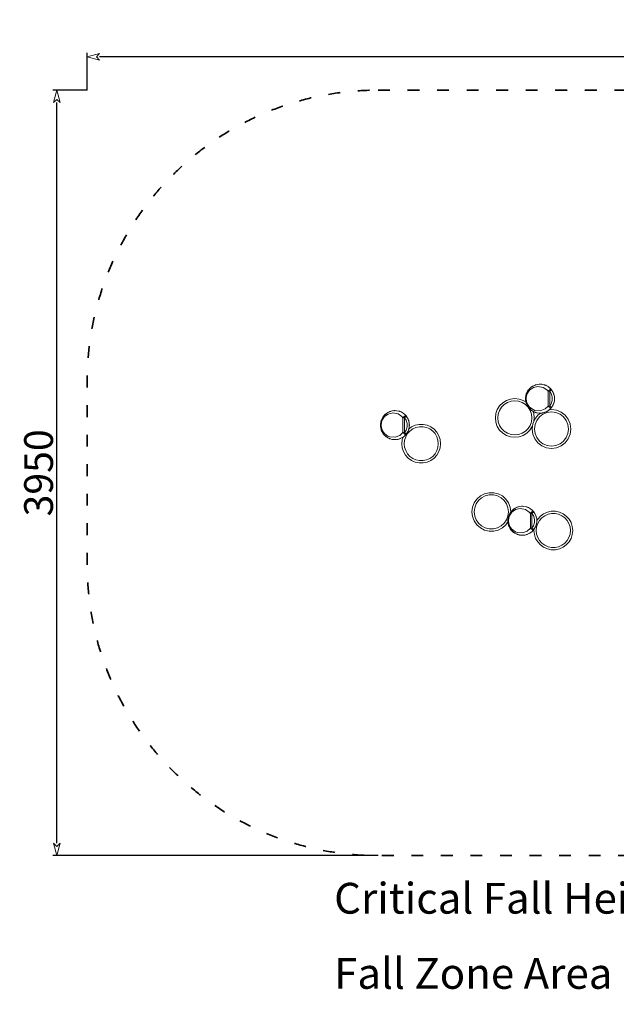
# Model space of a CAD drawing. Units: millimetres. Extents: x -1797 to 4552, y -3439 to 1642.
# Drawn here: x -1797 to 1281, y -3439 to 1642 of the extents above; entities that cross this region are included whole.
import ezdxf

# ---------------------------------------------------------------- set-up
doc = ezdxf.new("R2010")
doc.units = ezdxf.units.MM
doc.header["$LTSCALE"] = 20
doc.header["$PDMODE"] = 1
doc.header["$PDSIZE"] = -2
doc.linetypes.add('ISO-03 Dashed Spaced', pattern=[7.62, 3.048, -4.572])
doc.layers.add('Dimension', color=7, linetype='Continuous', lineweight=5, true_color=0xd70858)
for name, color, linetype, lineweight in [('Fallzone', 7, 'Continuous', 5), ('None', 7, 'Continuous', 5), ('None_Hatch', 7, 'Continuous', 5)]:
    doc.layers.add(name, color=color, linetype=linetype, lineweight=lineweight)
doc.styles.add('Yu Gothic Light', font='YuGothL.ttc')
doc.styles.add('Yu Gothic Light (bold)', font='YuGothL.ttc')
doc.dimstyles.new('CREO', dxfattribs={"dimtxt": 148.4239, "dimasz": 63.5, "dimexe": 20, "dimexo": 0, "dimgap": 0, "dimtad": 0, "dimdsep": 46, "dimtxsty": 'Yu Gothic Light (bold)', "dimblk": 'VW_FILLEDARROW', "dimblk1": 'VW_FILLEDARROW', "dimblk2": 'VW_FILLEDARROW', "dimcen": 0, "dimazin": 0, "dimtfac": 1, "dimtix": 1, "dimtmove": 0, "dimatfit": 0, "dimldrblk": 'VW_FILLEDARROW-1', "dimfxl": 1, "dimfrac": 2, "dimtolj": 1, "dimarcsym": 0})

# ---------------------------------------------------------------- blocks, each defined once
blk = doc.blocks.new('VW_FILLEDARROW')
at = {"color": 0, "linetype": 'Continuous', "lineweight": 5, "transparency": 16777216, "flags": 128}
blk.add_lwpolyline([(-1, 0.268), (0, 0), (-1, -0.268), (-0.75, 0)], close=True, dxfattribs=at)
blk = doc.blocks.new('*D1')
at = {"layer": 'Defpoints', "color": 0}
for p in [(-1605.2, 1278.1), (-1448.2, 1278.1), (51.8, -2671.9)]:
    blk.add_point(p, dxfattribs=at)
at = {"layer": 'Dimension', "color": 0, "lineweight": -2}
for p, q in [((-1448.2, 1278.1), (-1625.2, 1278.1)), ((-1605.2, -2608.4), (-1605.2, 1214.6)), ((51.8, -2671.9), (-1625.2, -2671.9))]:
    blk.add_line(p, q, dxfattribs=at)
at = {"layer": 'Dimension', "color": 0, "lineweight": -2, "xscale": 63.5, "yscale": 63.5, "zscale": 63.5}
for p, rotation in [((-1605.2, 1278.1), 90.00000000000001), ((-1605.2, -2671.9), 270)]:
    blk.add_blockref('VW_FILLEDARROW', p, dxfattribs=dict(at, rotation=rotation))
at = {"layer": 'Dimension', "color": 0, "insert": (-1699.4, -696.9), "char_height": 148.42, "attachment_point": 5, "rotation": 90, "style": 'Yu Gothic Light (bold)'}
blk.add_mtext('\\A1;3950', dxfattribs=at)
blk = doc.blocks.new('VW_FILLEDARROW-1')
at = {"color": 0, "linetype": 'Continuous', "lineweight": 5, "transparency": 16777216, "flags": 128}
blk.add_lwpolyline([(-0.63, 0.169), (0, 0), (-0.63, -0.169), (-0.472, 0)], close=True, dxfattribs=at)
blk = doc.blocks.new('*D2')
at = {"layer": 'Defpoints', "color": 0}
for p in [(-1448.2, 1450), (-1448.2, 1278.1), (4551.8, 1278.1)]:
    blk.add_point(p, dxfattribs=at)
at = {"layer": 'Dimension', "color": 0, "lineweight": -2}
for p, q in [((-1448.2, 1278.1), (-1448.2, 1470)), ((4488.3, 1450), (-1384.7, 1450)), ((4551.8, 1278.1), (4551.8, 1470))]:
    blk.add_line(p, q, dxfattribs=at)
at = {"layer": 'Dimension', "color": 0, "lineweight": -2, "xscale": 63.5, "yscale": 63.5, "zscale": 63.5, "rotation": 180}
blk.add_blockref('VW_FILLEDARROW', (-1448.2, 1450), dxfattribs=at)
at = {"layer": 'Dimension', "color": 0, "lineweight": -2, "xscale": 63.5, "yscale": 63.5, "zscale": 63.5}
blk.add_blockref('VW_FILLEDARROW', (4551.8, 1450), dxfattribs=at)
at = {"layer": 'Dimension', "color": 0, "insert": (1551.8, 1544.2), "char_height": 148.42, "attachment_point": 5, "style": 'Yu Gothic Light (bold)'}
blk.add_mtext('\\A1;6000', dxfattribs=at)

msp = doc.modelspace()

# ---------------------------------------------------------------- linework, layer by layer
at = {"layer": 'Fallzone', "color": 7, "linetype": 'ISO-03 Dashed Spaced', "lineweight": 35, "transparency": 33554687, "flags": 128}
msp.add_lwpolyline([(51.849, 1278.131), (3051.849, 1278.131, -0.41421356), (4551.849, -221.869), (4551.849, -1171.869, -0.41421356), (3051.849, -2671.869), (51.849, -2671.869, -0.41421356), (-1448.151, -1171.869), (-1448.151, -221.869, -0.41421356), (51.849, 1278.131)], format="xyb", close=True, dxfattribs=at)
at = {"layer": 'None', "color": 7, "linetype": 'Continuous', "lineweight": 5, "transparency": 33554687}
for p, q in [((843.525, -253.134), (841.028, -255.631)), ((850.719, -249.149), (841.331, -255.354)), ((848.984, -250.296), (843.525, -253.134)), ((860.945, -244.434), (850.719, -249.149)), ((852.989, -256.537), (876.653, -250.995)), ((855.888, -246.707), (854.887, -247.227)), ((861.692, -243.499), (855.246, -247.061)), ((863.385, -243.164), (861.692, -243.499)), ((863.088, -243.245), (861.692, -243.499)), ((873.124, -240.507), (862.051, -243.528)), ((862.051, -243.528), (863.057, -243.28)), ((862.859, -243.083), (862.283, -243.382)), ((862.859, -243.083), (862.357, -243.367)), ((865.325, -242.635), (862.859, -243.083)), ((884.541, -239.218), (873.124, -240.507)), ((876.653, -250.995), (904.264, -256.266)), ((885.355, -239.035), (883.119, -239.379)), ((885.498, -238.973), (884.04, -239.237)), ((886.761, -238.951), (885.355, -239.035)), ((888.394, -239.374), (885.355, -239.035)), ((896.035, -239.683), (885.355, -239.035)), ((885.765, -239.011), (885.498, -238.973)), ((889.017, -239.257), (886.761, -238.951)), ((907.34, -241.92), (896.035, -239.683)), ((918.194, -245.89), (907.34, -241.92)), ((910.226, -242.499), (908.089, -242.194)), ((912.984, -243.915), (910.226, -242.499)), ((916.923, -244.995), (912.222, -243.706)), ((918.194, -245.89), (913.016, -244.192)), ((919.139, -246.072), (916.923, -244.995)), ((929.26, -251.81), (919.139, -246.072)), ((924.494, -249.824), (924.493, -249.823)), ((924.499, -249.827), (924.494, -249.824)), ((938.389, -259.063), (929.26, -251.81)), ((932.186, -253.773), (930.898, -253.111)), ((933.948, -255.535), (932.186, -253.773)), ((814.788, -295.248), (812.419, -313.948)), ((815.963, -291.374), (814.788, -295.248)), ((815.934, -313.948), (817.709, -299.099)), ((819.669, -284.358), (815.963, -291.374)), ((825.897, -271.631), (816.038, -291.777)), ((823.452, -277.353), (816.038, -291.777)), ((817.084, -288.37), (816.283, -290.769)), ((816.553, -289.391), (816.36, -290.538)), ((816.553, -289.391), (816.36, -290.538)), ((819.687, -283.361), (816.553, -289.391)), ((817.709, -299.099), (822.944, -285.068)), ((822.705, -276.039), (817.882, -287.74)), ((826.602, -270.057), (822.705, -276.039)), ((825.292, -272.867), (822.705, -276.039)), ((833.582, -270.218), (822.944, -285.068)), ((834.28, -262.102), (825.897, -271.631)), ((832.25, -264.41), (826.602, -270.057)), ((834.28, -262.102), (829.308, -268.033)), ((837.71, -257.787), (832.497, -264.128)), ((833.582, -270.218), (852.989, -256.537)), ((841.331, -255.354), (834.28, -262.102)), ((838.375, -258.472), (834.28, -262.102)), ((841.069, -255.604), (837.71, -257.787)), ((840.653, -256.002), (837.71, -257.787)), ((904.264, -256.266), (922.99, -268.918)), ((922.99, -268.918), (928.904, -275.582)), ((928.904, -275.582), (931.237, -272.713)), ((928.904, -275.582), (928.904, -352.314)), ((931.995, -275.582), (928.904, -275.582)), ((931.237, -272.713), (934.218, -270.165)), ((932.798, -275.582), (931.995, -275.582)), ((937.39, -275.582), (932.798, -275.582)), ((934.218, -270.165), (937.415, -268.264)), ((937.39, -275.582), (946.908, -268.274)), ((937.39, -352.314), (937.39, -275.582)), ((937.39, -275.582), (944.627, -287.562)), ((937.415, -268.264), (937.86, -268.055)), ((937.86, -268.055), (940.293, -267.173)), ((939.916, -260.384), (938.389, -259.063)), ((946.908, -268.274), (939.916, -260.384)), ((940.293, -267.173), (943.321, -266.758)), ((945.48, -267.192), (943.321, -266.758)), ((944.627, -287.562), (949.767, -304.904)), ((945.48, -267.192), (946.908, -268.274)), ((947.592, -269.178), (946.908, -268.274)), ((946.908, -268.274), (955.524, -282.536)), ((955.524, -282.536), (947.592, -269.178)), ((961.642, -303.181), (955.524, -282.536)), ((957.617, -288.442), (955.524, -282.536)), ((958.612, -290.354), (957.617, -288.442)), ((961.642, -303.181), (958.612, -290.354)), ((961.642, -324.714), (961.642, -303.181)), ((962.419, -313.948), (961.642, -303.181)), ((679.038, -351.086), (667.125, -370.046)), ((694.873, -335.251), (679.038, -351.086)), ((702.354, -344.633), (688.42, -358.568)), ((713.833, -323.338), (694.873, -335.251)), ((702.354, -344.633), (719.04, -334.149)), ((734.969, -315.942), (713.833, -323.338)), ((719.04, -334.149), (737.64, -327.641)), ((757.222, -313.435), (734.969, -315.942)), ((737.64, -327.641), (757.222, -325.435)), ((779.474, -315.942), (757.222, -313.435)), ((776.803, -327.641), (757.222, -325.435)), ((795.403, -334.149), (776.803, -327.641)), ((800.61, -323.338), (779.474, -315.942)), ((812.089, -344.633), (795.403, -334.149)), ((815.154, -332.476), (800.61, -323.338)), ((812.089, -344.633), (826.023, -358.568)), ((812.42, -313.943), (812.419, -313.948)), ((812.671, -320.084), (812.419, -313.948)), ((812.671, -320.084), (815.964, -336.521)), ((817.63, -328.466), (815.934, -313.948)), ((815.964, -336.521), (816.877, -339.42)), ((816.31, -337.619), (816.36, -337.927)), ((816.36, -337.927), (816.877, -339.42)), ((816.877, -339.42), (816.965, -339.588)), ((816.965, -339.588), (826.102, -356.993)), ((823.045, -343.024), (817.63, -328.466)), ((823.045, -343.024), (833.43, -357.519)), ((928.904, -352.314), (913.238, -366.79)), ((929.139, -352.664), (928.904, -352.314)), ((931.432, -355.379), (929.139, -352.664)), ((932.798, -352.314), (929.611, -352.314)), ((934.357, -357.829), (931.432, -355.379)), ((937.39, -352.314), (932.798, -352.314)), ((944.627, -340.334), (937.39, -352.314)), ((946.908, -359.622), (937.39, -352.314)), ((949.767, -322.992), (944.627, -340.334)), ((955.524, -345.36), (946.908, -359.622)), ((948.236, -357.839), (955.524, -345.36)), ((949.767, -304.904), (950.419, -313.948)), ((950.419, -313.948), (949.767, -322.992)), ((955.524, -345.36), (961.642, -324.714)), ((955.524, -345.36), (957.755, -339.526)), ((957.755, -339.526), (958.285, -338.505)), ((958.285, -338.505), (961.642, -324.714)), ((962.419, -313.948), (961.642, -318.562)), ((85.804, -398.749), (77.422, -408.281)), ((83.669, -401.177), (78.098, -406.749)), ((85.804, -398.749), (80.83, -404.687)), ((89.209, -394.46), (84.023, -400.774)), ((85.095, -406.881), (104.494, -393.196)), ((92.856, -392.004), (85.804, -398.749)), ((89.904, -395.117), (85.804, -398.749)), ((92.587, -392.261), (89.209, -394.46)), ((92.167, -392.663), (89.209, -394.46)), ((95.092, -389.753), (92.58, -392.266)), ((102.245, -385.799), (92.856, -392.004)), ((100.568, -386.907), (95.092, -389.753)), ((112.47, -381.083), (102.245, -385.799)), ((104.494, -393.196), (128.246, -387.643)), ((107.542, -383.282), (106.275, -383.94)), ((113.178, -380.163), (106.736, -383.728)), ((114.835, -379.835), (113.178, -380.163)), ((114.535, -379.917), (113.178, -380.163)), ((124.649, -377.157), (113.576, -380.178)), ((113.576, -380.178), (114.583, -379.934)), ((114.338, -379.749), (113.765, -380.047)), ((114.338, -379.749), (113.84, -380.032)), ((116.785, -379.303), (114.338, -379.749)), ((136.066, -375.868), (124.649, -377.157)), ((155.857, -392.945), (128.246, -387.643)), ((136.066, -375.868), (132.041, -376.465)), ((136.881, -375.685), (134.655, -376.027)), ((136.974, -375.624), (135.322, -375.925)), ((138.329, -375.6), (136.881, -375.685)), ((147.56, -376.333), (136.881, -375.685)), ((140.057, -376.03), (136.881, -375.685)), ((137.253, -375.663), (136.974, -375.624)), ((140.718, -375.918), (138.329, -375.6)), ((158.865, -378.57), (147.56, -376.333)), ((155.857, -392.945), (174.56, -405.612)), ((169.719, -382.54), (158.865, -378.57)), ((161.703, -379.134), (159.583, -378.833)), ((163.853, -380.235), (161.703, -379.134)), ((167.005, -381.045), (162.393, -379.861)), ((169.719, -382.54), (163.923, -380.594)), ((170.664, -382.722), (167.005, -381.045)), ((180.785, -388.46), (170.664, -382.722)), ((174.56, -405.612), (180.43, -412.232)), ((190.039, -395.695), (180.785, -388.46)), ((183.671, -390.392), (182.47, -389.777)), ((185.153, -391.875), (183.671, -390.392)), ((185.744, -406.815), (188.94, -404.914)), ((198.433, -404.924), (188.915, -412.232)), ((188.94, -404.914), (189.386, -404.705)), ((189.386, -404.705), (191.818, -403.823)), ((198.433, -404.924), (190.039, -395.695)), ((191.818, -403.823), (194.847, -403.408)), ((194.847, -403.408), (197.006, -403.842)), ((197.006, -403.842), (198.433, -404.924)), ((199.147, -405.868), (198.433, -404.924)), ((198.433, -404.924), (207.049, -419.186)), ((207.049, -419.186), (199.147, -405.868)), ((659.729, -391.183), (657.222, -413.435)), ((667.125, -370.046), (659.729, -391.183)), ((671.428, -393.853), (669.222, -413.435)), ((677.936, -375.253), (671.428, -393.853)), ((688.42, -358.568), (677.936, -375.253)), ((836.507, -375.253), (826.023, -358.568)), ((826.102, -356.993), (826.453, -357.63)), ((827.083, -358.493), (826.453, -357.63)), ((842.955, -374.346), (826.453, -357.63)), ((827.083, -358.493), (827.885, -359.296)), ((829.526, -360.937), (827.885, -359.296)), ((832.912, -364.366), (829.526, -360.937)), ((835.573, -367.027), (832.912, -364.366)), ((851.579, -370.7), (833.43, -357.519)), ((834.339, -365.604), (841.33, -372.545)), ((841.428, -372.883), (835.573, -367.027)), ((843.015, -393.853), (836.507, -375.253)), ((841.33, -372.545), (842.203, -373.329)), ((841.428, -372.883), (842.714, -374.169)), ((842.203, -373.329), (850.719, -378.749)), ((842.714, -374.169), (842.955, -374.346)), ((847.026, -376.399), (842.955, -374.346)), ((846.157, -375.845), (842.955, -374.346)), ((845.222, -413.435), (843.015, -393.853)), ((850.262, -378.458), (854.714, -391.183)), ((850.719, -378.749), (860.946, -383.456)), ((851.579, -370.7), (861.113, -374.373)), ((857.222, -413.435), (854.714, -391.183)), ((860.946, -383.456), (856.454, -381.193)), ((862.662, -384.7), (856.883, -381.586)), ((861.479, -383.945), (857.815, -382.015)), ((875.776, -399.846), (859.884, -420.557)), ((861.113, -374.373), (888.204, -376.262)), ((861.479, -383.945), (862.09, -384.244)), ((862.09, -384.244), (861.572, -383.972)), ((862.662, -384.7), (869.495, -386.775)), ((867.154, -385.687), (862.662, -384.7)), ((862.662, -384.7), (873.124, -387.389)), ((864.612, -385.397), (864.115, -385.142)), ((864.612, -385.397), (869.495, -386.775)), ((871.364, -386.937), (869.495, -386.775)), ((873.124, -387.389), (884.54, -388.682)), ((890.653, -388.431), (875.776, -399.846)), ((902.487, -394.347), (884.262, -408.332)), ((884.54, -388.682), (896.036, -388.21)), ((889.341, -388.923), (886.838, -388.587)), ((913.238, -366.79), (888.204, -376.262)), ((890.219, -388.764), (889.341, -388.923)), ((896.036, -388.21), (907.341, -385.971)), ((900.942, -387.719), (898.004, -387.82)), ((908.962, -385.607), (900.942, -387.719)), ((904.392, -386.555), (900.942, -387.719)), ((902.487, -394.347), (923.711, -385.556)), ((907.341, -385.971), (918.194, -382.006)), ((908.962, -385.607), (911.142, -384.747)), ((912.21, -384.192), (911.142, -384.747)), ((918.194, -382.006), (928.34, -376.393)), ((946.487, -382.557), (923.711, -385.556)), ((927.986, -377.03), (925.192, -378.134)), ((929.259, -376.09), (925.8, -377.798)), ((929.259, -376.09), (925.968, -377.705)), ((927.986, -377.03), (929.259, -376.09)), ((929.259, -376.09), (938.389, -368.835)), ((946.487, -370.557), (934.183, -372.177)), ((937.86, -359.841), (934.357, -357.829)), ((940.794, -360.85), (937.86, -359.841)), ((938.389, -368.835), (946.222, -360.142)), ((943.329, -361.137), (940.794, -360.85)), ((945.48, -360.704), (943.329, -361.137)), ((945.48, -360.704), (946.908, -359.622)), ((946.222, -360.142), (945.597, -360.758)), ((946.908, -359.622), (945.637, -360.791)), ((972.369, -373.965), (946.487, -370.557)), ((969.263, -385.556), (946.487, -382.557)), ((946.908, -359.622), (948.236, -357.839)), ((969.263, -385.556), (990.487, -394.347)), ((996.487, -383.955), (972.369, -373.965)), ((1008.712, -408.332), (990.487, -394.347)), ((1017.198, -399.846), (996.487, -383.955)), ((1033.09, -420.557), (1017.198, -399.846)), ((66.305, -431.928), (63.945, -450.598)), ((63.945, -450.593), (63.945, -450.598)), ((64.171, -456.421), (63.945, -450.598)), ((64.171, -456.421), (67.49, -473.171)), ((67.489, -428.024), (66.305, -431.928)), ((69.238, -435.732), (67.46, -450.598)), ((67.46, -450.598), (69.211, -465.349)), ((71.189, -421.017), (67.489, -428.024)), ((77.422, -408.281), (67.563, -428.427)), ((74.966, -414.027), (67.563, -428.427)), ((68.603, -425.017), (67.798, -427.439)), ((68.094, -425.995), (67.906, -427.115)), ((68.094, -425.995), (67.906, -427.114)), ((71.237, -419.948), (68.094, -425.995)), ((69.238, -435.732), (74.477, -421.701)), ((74.215, -412.716), (69.411, -424.383)), ((78.098, -406.749), (74.215, -412.716)), ((76.813, -409.525), (74.215, -412.716)), ((74.477, -421.701), (85.095, -406.881)), ((180.43, -412.232), (182.763, -409.363)), ((180.43, -412.232), (180.43, -488.964)), ((183.52, -412.232), (180.43, -412.232)), ((182.763, -409.363), (185.744, -406.815)), ((184.323, -412.232), (183.52, -412.232)), ((188.915, -412.232), (184.323, -412.232)), ((188.915, -488.964), (188.915, -412.232)), ((188.915, -412.232), (196.153, -424.212)), ((196.153, -424.212), (201.292, -441.554)), ((201.292, -441.554), (201.945, -450.598)), ((201.945, -450.598), (201.292, -459.642)), ((213.168, -439.831), (207.049, -419.186)), ((209.149, -425.088), (207.049, -419.186)), ((210.122, -426.959), (209.149, -425.088)), ((213.168, -439.831), (210.122, -426.959)), ((213.168, -461.364), (213.168, -439.831)), ((213.945, -450.598), (213.168, -439.831)), ((213.945, -450.598), (213.168, -456.993)), ((243.796, -451.159), (224.698, -459.662)), ((264.245, -446.812), (243.796, -451.159)), ((285.151, -446.812), (264.245, -446.812)), ((305.6, -451.159), (285.151, -446.812)), ((324.698, -459.662), (305.6, -451.159)), ((657.222, -413.435), (659.729, -435.687)), ((659.729, -435.687), (667.125, -456.823)), ((667.125, -456.823), (679.038, -475.784)), ((669.222, -413.435), (671.428, -433.016)), ((671.428, -433.016), (677.936, -451.616)), ((677.936, -451.616), (688.42, -468.302)), ((826.023, -468.302), (836.507, -451.616)), ((835.405, -475.784), (847.318, -456.823)), ((836.507, -451.616), (843.015, -433.016)), ((843.015, -433.016), (845.222, -413.435)), ((849.894, -444.675), (846.487, -470.557)), ((848.884, -452.348), (847.318, -456.823)), ((859.884, -420.557), (849.894, -444.675)), ((857.222, -413.435), (855.124, -432.049)), ((861.486, -447.781), (858.487, -470.557)), ((870.277, -426.557), (861.486, -447.781)), ((884.262, -408.332), (870.277, -426.557)), ((1022.697, -426.557), (1008.712, -408.332)), ((1031.488, -447.781), (1022.697, -426.557)), ((1034.487, -470.557), (1031.488, -447.781)), ((1043.08, -444.675), (1033.09, -420.557)), ((1046.487, -470.557), (1043.08, -444.675)), ((67.49, -473.171), (68.285, -475.741)), ((67.709, -473.881), (67.767, -474.237)), ((67.767, -474.237), (68.285, -475.741)), ((68.285, -475.741), (68.536, -476.213)), ((68.536, -476.213), (77.627, -493.643)), ((69.211, -465.349), (74.697, -479.916)), ((84.767, -493.971), (74.697, -479.916)), ((77.627, -493.643), (78.659, -495.215)), ((78.659, -495.215), (78.742, -495.327)), ((81.954, -498.327), (78.659, -495.215)), ((78.742, -495.327), (94.218, -510.803)), ((81.954, -498.327), (85.92, -502.096)), ((102.798, -507.201), (84.767, -493.971)), ((85.92, -502.096), (92.856, -509.195)), ((112.747, -511.055), (102.798, -507.201)), ((164.834, -503.394), (139.827, -512.897)), ((180.43, -488.964), (164.834, -503.394)), ((180.665, -489.314), (180.43, -488.964)), ((182.957, -492.028), (180.665, -489.314)), ((180.785, -512.74), (189.914, -505.484)), ((184.323, -488.964), (181.137, -488.964)), ((185.882, -494.479), (182.957, -492.028)), ((183.874, -510.65), (187.693, -507.594)), ((188.915, -488.964), (184.323, -488.964)), ((185.882, -494.479), (189.386, -496.49)), ((189.409, -505.886), (187.693, -507.594)), ((196.153, -476.984), (188.915, -488.964)), ((188.915, -488.964), (198.433, -496.272)), ((192.319, -497.5), (189.386, -496.49)), ((189.914, -505.484), (197.747, -496.792)), ((190.804, -504.497), (195.725, -499.598)), ((194.855, -497.787), (192.319, -497.5)), ((203.504, -494.54), (194.306, -510.472)), ((197.005, -497.354), (194.855, -497.787)), ((195.725, -499.598), (197.185, -497.42)), ((196.153, -476.984), (201.292, -459.642)), ((197.005, -497.354), (198.433, -496.272)), ((197.747, -496.792), (197.12, -497.411)), ((198.433, -496.272), (197.16, -497.444)), ((198.433, -496.272), (207.049, -482.01)), ((205.828, -484.532), (202.774, -489.087)), ((215.814, -480.868), (203.504, -494.54)), ((206.591, -482.769), (205.828, -484.532)), ((207.049, -482.01), (213.168, -461.364)), ((207.333, -481.052), (209.481, -476.086)), ((209.481, -476.086), (213.168, -461.364)), ((209.481, -476.086), (210.932, -471.642)), ((210.932, -471.642), (211.5, -469.589)), ((211.5, -469.589), (211.726, -468.703)), ((224.698, -459.662), (211.606, -469.174)), ((211.621, -469.114), (211.67, -468.927)), ((211.67, -468.927), (211.764, -468.552)), ((211.726, -468.703), (211.764, -468.552)), ((212.137, -465.48), (211.764, -468.552)), ((230.698, -470.054), (215.814, -480.868)), ((247.504, -462.572), (230.698, -470.054)), ((265.499, -458.747), (247.504, -462.572)), ((283.896, -458.747), (265.499, -458.747)), ((301.891, -462.572), (283.896, -458.747)), ((318.698, -470.054), (301.891, -462.572)), ((333.581, -480.868), (318.698, -470.054)), ((341.611, -471.95), (324.698, -459.662)), ((345.891, -494.54), (333.581, -480.868)), ((355.6, -487.486), (341.611, -471.95)), ((355.09, -510.472), (345.891, -494.54)), ((366.053, -505.591), (355.6, -487.486)), ((372.513, -525.473), (366.053, -505.591)), ((679.038, -475.784), (694.873, -491.618)), ((688.42, -468.302), (702.354, -482.236)), ((694.873, -491.618), (713.833, -503.532)), ((719.04, -492.72), (702.354, -482.236)), ((713.833, -503.532), (734.969, -510.927)), ((719.04, -492.72), (737.64, -499.228)), ((737.64, -499.228), (757.222, -501.435)), ((757.222, -501.435), (776.803, -499.228)), ((776.803, -499.228), (795.403, -492.72)), ((779.474, -510.927), (800.61, -503.532)), ((795.403, -492.72), (812.089, -482.236)), ((800.61, -503.532), (819.571, -491.618)), ((812.089, -482.236), (826.023, -468.302)), ((819.571, -491.618), (835.405, -475.784)), ((846.487, -470.557), (849.894, -496.439)), ((849.894, -496.439), (859.884, -520.557)), ((858.487, -470.557), (861.486, -493.333)), ((861.486, -493.333), (870.277, -514.557)), ((1022.697, -514.557), (1031.488, -493.333)), ((1031.488, -493.333), (1034.487, -470.557)), ((1033.09, -520.557), (1043.08, -496.439)), ((1043.08, -496.439), (1046.487, -470.557)), ((92.856, -509.195), (102.244, -515.399)), ((94.218, -510.803), (97.835, -513.327)), ((97.835, -513.327), (94.441, -510.243)), ((101.229, -514.728), (97.835, -513.327)), ((102.244, -515.399), (112.472, -520.106)), ((112.472, -520.106), (106.741, -517.315)), ((114.187, -521.35), (107.138, -517.651)), ((113.005, -520.595), (108.187, -518.134)), ((139.827, -512.897), (112.747, -511.055)), ((113.005, -520.595), (113.615, -520.898)), ((113.615, -520.898), (113.039, -520.605)), ((114.187, -521.35), (124.649, -524.039)), ((114.187, -521.35), (123.848, -524.063)), ((116.186, -522.062), (115.536, -521.729)), ((116.186, -522.062), (123.848, -524.063)), ((124.882, -524.066), (123.848, -524.063)), ((124.649, -524.039), (136.065, -525.332)), ((136.065, -525.332), (147.561, -524.86)), ((140.915, -525.572), (137.807, -525.26)), ((144.027, -525.005), (140.915, -525.572)), ((147.561, -524.86), (158.866, -522.621)), ((153.656, -524.141), (150.133, -524.35)), ((156.716, -523.047), (153.656, -524.141)), ((158.866, -522.621), (169.72, -518.656)), ((163.551, -521.447), (160.615, -521.982)), ((167.03, -519.638), (163.551, -521.447)), ((169.72, -518.656), (179.865, -513.043)), ((176.883, -525.473), (174.698, -546.265)), ((174.698, -546.265), (176.883, -567.056)), ((179.537, -513.663), (176.579, -514.861)), ((181.046, -512.663), (176.883, -525.473)), ((179.537, -513.663), (180.785, -512.74)), ((179.537, -513.663), (180.345, -513.136)), ((180.345, -513.136), (180.667, -512.921)), ((180.345, -513.136), (180.476, -513.049)), ((180.512, -513.025), (180.476, -513.049)), ((180.667, -512.921), (181.756, -512.179)), ((181.045, -512.666), (180.817, -512.819)), ((181.756, -512.179), (183.874, -510.65)), ((188.621, -527.968), (186.698, -546.265)), ((186.698, -546.265), (188.621, -564.561)), ((194.306, -510.472), (188.621, -527.968)), ((360.775, -527.968), (355.09, -510.472)), ((362.698, -546.265), (360.775, -527.968)), ((360.775, -564.561), (362.698, -546.265)), ((374.698, -546.265), (372.513, -525.473)), ((374.698, -546.265), (372.513, -567.056)), ((734.969, -510.927), (757.222, -513.435)), ((757.222, -513.435), (779.474, -510.927)), ((859.884, -520.557), (875.776, -541.268)), ((870.277, -514.557), (884.262, -532.783)), ((875.776, -541.268), (896.487, -557.16)), ((902.487, -546.767), (884.262, -532.783)), ((920.605, -567.15), (896.487, -557.16)), ((923.711, -555.559), (902.487, -546.767)), ((923.711, -555.559), (946.487, -558.557)), ((946.487, -558.557), (969.263, -555.559)), ((969.263, -555.559), (990.487, -546.767)), ((972.369, -567.15), (996.487, -557.16)), ((990.487, -546.767), (1008.712, -532.783)), ((996.487, -557.16), (1017.198, -541.268)), ((1008.712, -532.783), (1022.697, -514.557)), ((1017.198, -541.268), (1033.09, -520.557)), ((176.883, -567.056), (183.343, -586.938)), ((183.343, -586.938), (193.796, -605.043)), ((194.306, -582.057), (188.621, -564.561)), ((193.796, -605.043), (207.785, -620.579)), ((194.306, -582.057), (203.504, -597.99)), ((215.814, -611.661), (203.504, -597.99)), ((333.581, -611.661), (345.891, -597.99)), ((341.611, -620.579), (355.6, -605.043)), ((345.891, -597.99), (355.09, -582.057)), ((360.775, -564.561), (355.09, -582.057)), ((355.6, -605.043), (366.053, -586.938)), ((366.053, -586.938), (372.513, -567.056)), ((920.605, -567.15), (946.487, -570.557)), ((946.487, -570.557), (972.369, -567.15)), ((207.785, -620.579), (224.698, -632.867)), ((215.814, -611.661), (230.698, -622.475)), ((224.698, -632.867), (243.796, -641.37)), ((230.698, -622.475), (247.504, -629.958)), ((243.796, -641.37), (264.245, -645.717)), ((247.504, -629.958), (265.499, -633.783)), ((285.151, -645.717), (264.245, -645.717)), ((283.896, -633.783), (265.499, -633.783)), ((283.896, -633.783), (301.891, -629.958)), ((285.151, -645.717), (305.6, -641.37)), ((301.891, -629.958), (318.698, -622.475)), ((305.6, -641.37), (324.698, -632.867)), ((318.698, -622.475), (333.581, -611.661)), ((341.611, -620.579), (324.698, -632.867)), ((600.824, -804.929), (579.478, -816.133)), ((624.231, -799.16), (600.824, -804.929)), ((625.678, -811.073), (605.08, -816.15)), ((648.339, -799.16), (624.231, -799.16)), ((646.892, -811.073), (625.678, -811.073)), ((667.49, -816.15), (646.892, -811.073)), ((671.745, -804.929), (648.339, -799.16)), ((693.091, -816.133), (671.745, -804.929)), ((547.739, -851.959), (539.191, -874.5)), ((561.434, -832.119), (547.739, -851.959)), ((558.365, -857.535), (550.842, -877.371)), ((570.416, -840.076), (558.365, -857.535)), ((579.478, -816.133), (561.434, -832.119)), ((586.295, -826.008), (570.416, -840.076)), ((605.08, -816.15), (586.295, -826.008)), ((686.275, -826.008), (667.49, -816.15)), ((702.154, -840.076), (686.275, -826.008)), ((711.136, -832.119), (693.091, -816.133)), ((714.205, -857.535), (702.154, -840.076)), ((724.83, -851.959), (711.136, -832.119)), ((721.728, -877.371), (714.205, -857.535)), ((733.379, -874.5), (724.83, -851.959)), ((539.191, -874.5), (536.285, -898.431)), ((536.285, -898.431), (539.191, -922.363)), ((550.842, -877.371), (548.285, -898.431)), ((550.842, -919.491), (548.285, -898.431)), ((724.285, -898.431), (721.728, -877.371)), ((721.728, -919.491), (724.285, -898.431)), ((731.073, -906.61), (724.51, -921.512)), ((734.443, -901.769), (724.584, -921.914)), ((731.999, -907.49), (724.584, -921.914)), ((731.252, -906.176), (731.073, -906.61)), ((734.265, -901.551), (731.252, -906.176)), ((733.838, -903.004), (731.252, -906.176)), ((731.49, -915.205), (742.129, -900.356)), ((736.285, -898.431), (733.379, -874.5)), ((735.327, -900.486), (734.265, -901.551)), ((742.827, -892.239), (734.443, -901.769)), ((735.327, -900.486), (736.134, -899.671)), ((736.285, -898.431), (736.134, -899.671)), ((740.796, -894.547), (736.198, -899.145)), ((742.827, -892.239), (737.996, -898.021)), ((746.257, -887.925), (741.044, -894.266)), ((742.129, -900.356), (761.536, -886.674)), ((749.878, -885.491), (742.827, -892.239)), ((746.921, -888.609), (742.827, -892.239)), ((747.938, -886.923), (746.257, -887.925)), ((752.072, -883.271), (747.938, -886.923)), ((749.171, -886.168), (747.938, -886.923)), ((759.266, -879.287), (749.878, -885.491)), ((757.531, -880.433), (752.072, -883.271)), ((769.491, -874.571), (759.266, -879.287)), ((761.536, -886.674), (785.199, -881.133)), ((764.434, -876.844), (763.434, -877.364)), ((770.238, -873.636), (763.793, -877.199)), ((771.635, -873.383), (770.238, -873.636)), ((771.405, -873.221), (770.317, -873.622)), ((781.67, -870.645), (770.598, -873.666)), ((770.598, -873.666), (771.604, -873.418)), ((773.871, -872.773), (771.405, -873.221)), ((793.087, -869.356), (781.67, -870.645)), ((785.199, -881.133), (812.811, -886.404)), ((793.902, -869.173), (791.665, -869.516)), ((794.044, -869.11), (792.587, -869.375)), ((795.308, -869.088), (793.902, -869.173)), ((796.941, -869.512), (793.902, -869.173)), ((804.581, -869.821), (793.902, -869.173)), ((794.311, -869.148), (794.044, -869.11)), ((795.943, -869.216), (795.308, -869.088)), ((797.086, -869.366), (795.943, -869.216)), ((815.886, -872.058), (804.581, -869.821)), ((831.536, -899.056), (812.811, -886.404)), ((826.741, -876.028), (815.886, -872.058)), ((818.773, -872.637), (816.564, -872.306)), ((822.002, -874.295), (818.773, -872.637)), ((826.741, -876.028), (821.563, -874.329)), ((825.47, -875.133), (822.868, -874.611)), ((827.686, -876.21), (824.365, -875.159)), ((827.686, -876.21), (825.47, -875.133)), ((837.806, -881.947), (827.686, -876.21)), ((831.536, -899.056), (837.451, -905.72)), ((837.451, -905.72), (839.784, -902.85)), ((837.451, -905.72), (837.451, -982.451)), ((840.541, -905.72), (837.451, -905.72)), ((846.936, -889.201), (837.806, -881.947)), ((840.732, -883.91), (839.082, -882.961)), ((839.784, -902.85), (842.765, -900.302)), ((841.344, -905.72), (840.541, -905.72)), ((842.495, -885.672), (840.732, -883.91)), ((845.936, -905.72), (841.344, -905.72)), ((842.765, -900.302), (845.961, -898.402)), ((855.454, -898.412), (845.936, -905.72)), ((853.174, -917.699), (845.936, -905.72)), ((845.936, -982.451), (845.936, -905.72)), ((845.961, -898.402), (846.407, -898.193)), ((848.839, -897.31), (846.407, -898.193)), ((848.463, -890.522), (846.936, -889.201)), ((855.454, -898.412), (848.463, -890.522)), ((848.839, -897.31), (851.868, -896.896)), ((851.868, -896.896), (854.027, -897.33)), ((854.027, -897.33), (855.454, -898.412)), ((856.138, -899.315), (855.454, -898.412)), ((855.454, -898.412), (864.071, -912.674)), ((860.533, -906.818), (856.138, -899.315)), ((870.189, -933.319), (864.071, -912.674)), ((867.158, -920.491), (864.071, -912.674)), ((906.1, -907.667), (889.187, -919.955)), ((925.198, -899.163), (906.1, -907.667)), ((928.906, -910.576), (912.1, -918.059)), ((945.647, -894.817), (925.198, -899.163)), ((928.906, -910.576), (946.901, -906.751)), ((966.553, -894.817), (945.647, -894.817)), ((965.298, -906.751), (946.901, -906.751)), ((983.293, -910.576), (965.298, -906.751)), ((987.002, -899.163), (966.553, -894.817)), ((983.293, -910.576), (1000.1, -918.059)), ((1006.1, -907.667), (987.002, -899.163)), ((1023.013, -919.955), (1006.1, -907.667)), ((539.191, -922.363), (547.739, -944.903)), ((547.739, -944.903), (561.434, -964.743)), ((550.842, -919.491), (558.365, -939.327)), ((558.365, -939.327), (570.416, -956.786)), ((579.478, -980.729), (561.434, -964.743)), ((570.416, -956.786), (586.295, -970.854)), ((686.275, -970.854), (702.154, -956.786)), ((693.091, -980.729), (711.136, -964.743)), ((714.205, -939.327), (702.154, -956.786)), ((721.381, -949.901), (711.136, -964.743)), ((714.205, -939.327), (721.728, -919.491)), ((723.334, -925.386), (720.966, -944.086)), ((720.966, -944.086), (721.081, -948.248)), ((720.992, -945.042), (720.992, -945.043)), ((721.081, -948.248), (724.39, -966.488)), ((724.688, -920.894), (723.334, -925.386)), ((724.51, -921.512), (723.334, -925.386)), ((724.481, -944.086), (726.255, -929.237)), ((726.177, -958.604), (724.481, -944.086)), ((724.998, -920.297), (724.688, -920.894)), ((725.304, -919.709), (724.998, -920.297)), ((726.177, -958.604), (731.591, -973.161)), ((726.255, -929.237), (731.49, -915.205)), ((853.174, -917.699), (858.313, -935.042)), ((858.313, -953.129), (853.174, -970.472)), ((858.313, -935.042), (858.966, -944.086)), ((858.966, -944.086), (858.313, -953.129)), ((864.071, -975.498), (870.189, -954.852)), ((869.545, -931.145), (867.158, -920.491)), ((867.295, -966.659), (869.545, -957.026)), ((870.023, -975.973), (875.708, -958.476)), ((870.189, -954.852), (870.189, -933.319)), ((870.189, -933.319), (870.885, -942.962)), ((870.836, -945.884), (870.189, -954.852)), ((870.837, -943.785), (870.836, -945.884)), ((870.837, -943.785), (870.839, -943.042)), ((875.198, -935.491), (870.839, -943.042)), ((875.198, -935.491), (889.187, -919.955)), ((884.906, -942.544), (875.708, -958.476)), ((897.216, -928.872), (884.906, -942.544)), ((912.1, -918.059), (897.216, -928.872)), ((1000.1, -918.059), (1014.983, -928.872)), ((1027.293, -942.544), (1014.983, -928.872)), ((1037.002, -935.491), (1023.013, -919.955)), ((1027.293, -942.544), (1036.492, -958.476)), ((1042.177, -975.973), (1036.492, -958.476)), ((1047.455, -953.595), (1037.002, -935.491)), ((1053.915, -973.478), (1047.455, -953.595)), ((579.478, -980.729), (600.824, -991.933)), ((586.295, -970.854), (605.08, -980.713)), ((600.824, -991.933), (624.231, -997.702)), ((605.08, -980.713), (625.678, -985.789)), ((648.339, -997.702), (624.231, -997.702)), ((646.892, -985.789), (625.678, -985.789)), ((646.892, -985.789), (667.49, -980.713)), ((648.339, -997.702), (671.745, -991.933)), ((667.49, -980.713), (686.275, -970.854)), ((671.745, -991.933), (693.091, -980.729)), ((724.39, -966.488), (733.944, -986.256)), ((724.39, -966.488), (724.773, -967.68)), ((734.41, -986.292), (724.585, -966.256)), ((724.585, -966.256), (734.443, -986.403)), ((724.773, -967.68), (727.479, -972.88)), ((731.591, -973.161), (741.977, -987.657)), ((733.944, -986.256), (735.793, -988.856)), ((743.116, -995.634), (733.944, -986.256)), ((734.443, -986.403), (743.008, -995.521)), ((735.793, -988.856), (751.199, -1004.261)), ((741.977, -987.657), (760.125, -1000.838)), ((743.008, -995.521), (743.116, -995.634)), ((743.008, -995.521), (749.877, -1002.682)), ((743.113, -995.63), (743.116, -995.634)), ((749.877, -1002.682), (750.969, -1003.534)), ((750.437, -1003.119), (752.429, -1005.156)), ((750.969, -1003.534), (759.265, -1008.887)), ((751.199, -1004.261), (752.429, -1005.156)), ((756.642, -1007.194), (752.429, -1005.156)), ((757.073, -1007.472), (752.429, -1005.156)), ((759.265, -1008.887), (769.493, -1013.594)), ((769.659, -1004.51), (760.125, -1000.838)), ((769.493, -1013.594), (765.001, -1011.331)), ((770.026, -1014.082), (766.361, -1012.152)), ((796.75, -1006.399), (769.659, -1004.51)), ((770.026, -1014.082), (770.636, -1014.381)), ((770.636, -1014.381), (771.208, -1014.838)), ((771.208, -1014.838), (781.671, -1017.527)), ((771.208, -1014.838), (779.967, -1017.359)), ((773.159, -1015.534), (772.56, -1015.227)), ((774.088, -1015.667), (773.159, -1015.534)), ((821.785, -996.927), (796.75, -1006.399)), ((805.643, -1018.14), (815.888, -1016.109)), ((815.888, -1016.109), (826.741, -1012.143)), ((820.526, -1014.951), (817.606, -1015.481)), ((820.526, -1014.951), (824, -1013.145)), ((837.451, -982.451), (821.785, -996.927)), ((826.741, -1012.143), (836.886, -1006.53)), ((836.523, -1007.173), (831.888, -1009.295)), ((836.523, -1007.173), (837.806, -1006.227)), ((837.686, -982.802), (837.451, -982.451)), ((839.978, -985.516), (837.686, -982.802)), ((837.806, -1006.227), (846.935, -998.972)), ((841.344, -982.451), (838.158, -982.452)), ((839.86, -1004.9), (838.75, -1005.477)), ((839.86, -1004.9), (838.911, -1005.349)), ((841.344, -1003.416), (839.86, -1004.9)), ((842.903, -987.967), (839.978, -985.516)), ((845.936, -982.451), (841.344, -982.451)), ((846.407, -989.978), (842.903, -987.967)), ((853.174, -970.472), (845.936, -982.451)), ((855.454, -989.759), (845.936, -982.451)), ((846.407, -989.978), (849.341, -990.988)), ((846.935, -998.972), (854.769, -990.279)), ((851.876, -991.275), (849.341, -990.988)), ((854.027, -990.842), (851.876, -991.275)), ((855.454, -989.759), (854.027, -990.842)), ((855.454, -989.759), (854.184, -990.928)), ((854.769, -990.279), (854.317, -990.701)), ((855.454, -989.759), (864.071, -975.498)), ((856.758, -988.009), (855.454, -989.759)), ((856.766, -987.937), (856.1, -994.269)), ((856.1, -994.269), (858.285, -1015.06)), ((856.766, -987.937), (857.217, -987.189)), ((857.217, -987.189), (857.404, -986.879)), ((860.533, -981.353), (857.404, -986.879)), ((858.285, -1015.06), (864.745, -1034.943)), ((866.36, -969.813), (864.071, -975.498)), ((866.36, -969.813), (867.295, -966.659)), ((870.023, -975.973), (868.1, -994.269)), ((868.1, -994.269), (870.023, -1012.565)), ((875.708, -1030.062), (870.023, -1012.565)), ((1036.492, -1030.062), (1042.177, -1012.565)), ((1044.1, -994.269), (1042.177, -975.973)), ((1042.177, -1012.565), (1044.1, -994.269)), ((1047.455, -1034.943), (1053.915, -1015.06)), ((1056.1, -994.269), (1053.915, -973.478)), ((1056.1, -994.269), (1053.915, -1015.06)), ((781.175, -1017.4), (779.967, -1017.359)), ((781.579, -1017.503), (779.967, -1017.359)), ((781.671, -1017.527), (793.087, -1018.819)), ((793.087, -1018.819), (804.582, -1018.348)), ((796.007, -1018.793), (795.291, -1018.729)), ((800.372, -1018.52), (796.007, -1018.793)), ((796.007, -1018.793), (797.887, -1019.061)), ((801.009, -1018.494), (797.887, -1019.061)), ((804.582, -1018.348), (805.643, -1018.14)), ((808.667, -1018.002), (805.257, -1018.215)), ((805.643, -1018.14), (808.667, -1018.002)), ((812.339, -1016.812), (808.667, -1018.002)), ((864.745, -1034.943), (875.198, -1053.048)), ((875.198, -1053.048), (889.187, -1068.584)), ((884.906, -1045.994), (875.708, -1030.062)), ((884.906, -1045.994), (897.216, -1059.666)), ((897.216, -1059.666), (912.1, -1070.479)), ((1000.1, -1070.479), (1014.983, -1059.666)), ((1014.983, -1059.666), (1027.293, -1045.994)), ((1023.013, -1068.584), (1037.002, -1053.048)), ((1027.293, -1045.994), (1036.492, -1030.062)), ((1037.002, -1053.048), (1047.455, -1034.943)), ((889.187, -1068.584), (906.1, -1080.872)), ((906.1, -1080.872), (925.198, -1089.375)), ((912.1, -1070.479), (928.906, -1077.962)), ((925.198, -1089.375), (945.647, -1093.721)), ((928.906, -1077.962), (946.901, -1081.787)), ((966.553, -1093.721), (945.647, -1093.721)), ((965.298, -1081.787), (946.901, -1081.787)), ((965.298, -1081.787), (983.293, -1077.962)), ((966.553, -1093.721), (987.002, -1089.375)), ((983.293, -1077.962), (1000.1, -1070.479)), ((987.002, -1089.375), (1006.1, -1080.872)), ((1006.1, -1080.872), (1023.013, -1068.584))]:
    msp.add_line(p, q, dxfattribs=at)

# ---------------------------------------------------------------- dimensions: what is measured, and where the dimension line sits
at = {"layer": 'Dimension'}
dim = msp.add_linear_dim(base=(-1448.151, 1450), p1=(4551.849, 1278.131), p2=(-1448.151, 1278.131), dimstyle='CREO', override={"dimgap": 20, "dimtad": 1, "dimpost": '<>', "dimtxsty": 'Yu Gothic Light (bold)', "dimtmove": 2}, dxfattribs=at)
dim.commit()
dim.dimension.update_dxf_attribs({"geometry": '*D2', "text_midpoint": (1551.849, 1544.212)})
dim = msp.add_linear_dim(base=(-1605.151, 1278.131), p1=(51.849, -2671.869), p2=(-1448.151, 1278.131), angle=270, dimstyle='CREO', override={"dimgap": 20, "dimtad": 1, "dimpost": '<>', "dimtxsty": 'Yu Gothic Light (bold)', "dimtmove": 2}, dxfattribs=at)
dim.commit()
dim.dimension.update_dxf_attribs({"geometry": '*D1', "text_midpoint": (-1699.363, -696.869)})

# ---------------------------------------------------------------- wipeouts: each hides what was drawn before it
at = {"color": 255, "linetype": 'Continuous'}
msp.add_wipeout([(-174.708, -3439.282), (3164.926, -3439.282), (3164.926, -2761.948), (-174.708, -2761.948)], dxfattribs=at).dxf.layer = 'None_Hatch'

# ---------------------------------------------------------------- next in the draw order: texts
at = {"layer": 'None', "insert": (-174.708, -2812.473, -2488.878), "char_height": 159.02561, "attachment_point": 1, "line_spacing_factor": 1.282913, "style": 'Yu Gothic Light'}
msp.add_mtext('\\A1;\\pxt3.93;Critical Fall Height^I^I=600mm\\PFall Zone Area ^I^I= 22m{\\H0.6667x;\\S2^ ;}', dxfattribs=at)

doc.saveas('drawing.dxf')
